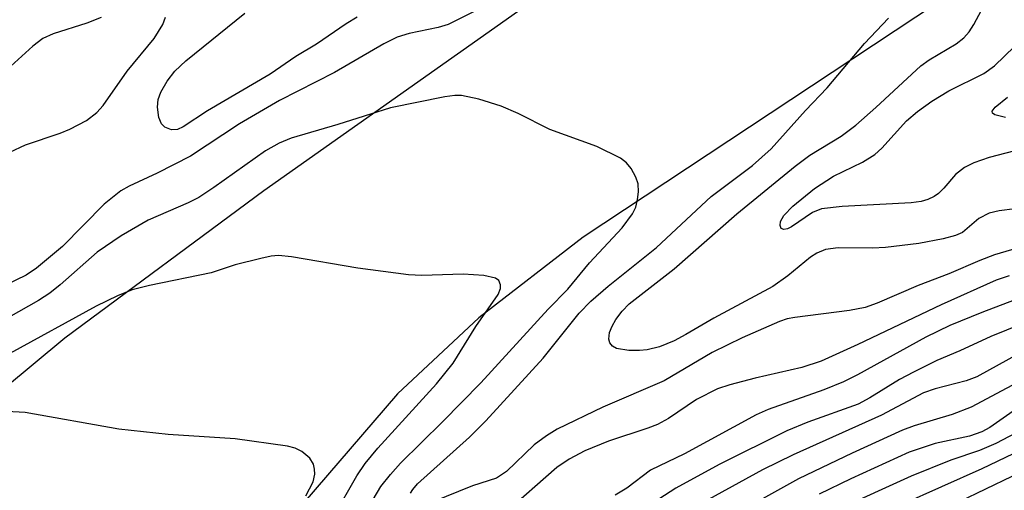
# Model space of a CAD drawing. Units: inches. Extents: x 1243765 to 1249765, y 513455 to 517455.
# Drawn here: x 1246608 to 1246717, y 513820 to 513872 of the extents above; entities that cross this region are included whole.
import ezdxf

# ---------------------------------------------------------------- set-up
doc = ezdxf.new("R2010")
doc.units = ezdxf.units.IN
doc.header["$MEASUREMENT"] = 0
doc.layers.add('TRANS-Road', color=130, linetype='Continuous')
doc.layers.add('Undefined', color=1, linetype='Continuous')

msp = doc.modelspace()

# ---------------------------------------------------------------- linework, layer by layer
at = {"layer": 'TRANS-Road'}
for points in [[(1246583.45, 513812.66), (1246612.99, 513837.19), (1246635.02, 513853.43), (1246688.22, 513890.99), (1246733.42, 513923.41), (1246765, 513947.11), (1246802.39, 513977.77), (1246833.53, 514004.14), (1246849.35, 514017.3), (1246856.37, 514023.49), (1246860.36, 514027.58), (1246866.11, 514034.1), (1246891.22, 514064.75), (1246901.69, 514077.01), (1246907.56, 514083.44), (1246911.85, 514087.85), (1246915.99, 514091.8), (1246919.96, 514095.21), (1246925.78, 514099.56), (1246933.76, 514104.78)], [(1246932.94, 514054.16), (1246915.05, 514034.44), (1246910.14, 514029.24), (1246901.86, 514021.28), (1246890.64, 514011.32), (1246876.41, 513999.31), (1246856.02, 513982.61), (1246852.15, 513979.75), (1246807.42, 513944.91), (1246796.7, 513936.03), (1246713.94, 513877.14), (1246670.3, 513848.3), (1246658.77, 513839.39), (1246649.8, 513830.98), (1246636.81, 513815.94)]]:
    msp.add_lwpolyline(points, dxfattribs=at)
at = {"layer": 'Undefined'}
for points, elevation in [([(1246719.77, 513851.63), (1246716.3, 513851.2), (1246715.21, 513850.94), (1246714.06, 513850.36), (1246712.25, 513848.81), (1246711.5, 513848.48), (1246710.13, 513848.11), (1246707.43, 513847.59), (1246703.74, 513847.14), (1246702.3, 513847.06), (1246698.5, 513847.11), (1246697.1, 513846.92), (1246696.14, 513846.51), (1246695.45, 513846.08), (1246692.96, 513844.01), (1246691.3, 513842.85), (1246684.75, 513839.34), (1246681.68, 513837.53), (1246680.39, 513836.86), (1246678.74, 513836.18), (1246677.38, 513835.86), (1246676.53, 513835.78), (1246675.36, 513835.79), (1246673.99, 513836.01), (1246673.56, 513836.25), (1246673.27, 513836.61), (1246673.15, 513837.04), (1246673.24, 513837.75), (1246673.52, 513838.48), (1246673.94, 513839.21), (1246674.62, 513840.11), (1246675.4, 513840.94), (1246680.38, 513844.79), (1246687.29, 513850.88), (1246693.76, 513856.14), (1246695.39, 513857.33), (1246698.85, 513859.46), (1246700.48, 513860.67), (1246702.69, 513862.6), (1246707.65, 513867.2), (1246708.59, 513867.87), (1246711.55, 513869.64), (1246712.42, 513870.32), (1246712.98, 513870.95), (1246713.53, 513871.79), (1246716.01, 513876.5)], 236), ([(1246659.6, 513873.87), (1246655.37, 513871.76), (1246654.27, 513871.43), (1246651.08, 513870.8), (1246649.73, 513870.37), (1246648.28, 513869.64), (1246642.83, 513866.48), (1246636.73, 513863.38), (1246632.3, 513860.8), (1246626.91, 513857.23), (1246623.21, 513855.36), (1246620.11, 513853.93), (1246619.2, 513853.42), (1246617.35, 513851.94), (1246612.73, 513847.26), (1246609.88, 513844.86), (1246608.71, 513844.08), (1246605.4, 513842.53)], 234), ([(1246617.01, 513872.54), (1246615.43, 513871.94), (1246611.72, 513870.75), (1246610.56, 513870.22), (1246609.47, 513869.4), (1246604.96, 513865.35)], 234), ([(1246606.9, 513857.67), (1246608.66, 513858.48), (1246612.48, 513859.78), (1246613.56, 513860.22), (1246615.4, 513861.18), (1246616.54, 513862.04), (1246617.22, 513862.84), (1246619.88, 513866.62), (1246622.88, 513870.24), (1246623.82, 513871.77), (1246624.14, 513872.6)], 234), ([(1246645.31, 513872.57), (1246644.11, 513871.86), (1246640.81, 513869.6), (1246638.54, 513868.26), (1246635.69, 513866.29), (1246628.78, 513862.23), (1246626.09, 513860.46), (1246625.44, 513860.18), (1246624.78, 513860.15), (1246624.07, 513860.45), (1246623.7, 513860.8), (1246623.39, 513861.52), (1246623.25, 513862.65), (1246623.32, 513863.5), (1246623.6, 513864.29), (1246624.31, 513865.53), (1246625.17, 513866.62), (1246626.38, 513867.78), (1246632.91, 513873.03)], 236), ([(1246651.23, 513820.02), (1246651.48, 513820.44), (1246651.98, 513821.05), (1246657.75, 513826.22), (1246659.56, 513828.01), (1246665.9, 513834.94), (1246669.87, 513839.88), (1246671.16, 513841.22), (1246673.07, 513842.87), (1246678.43, 513847.14), (1246684.45, 513852.8), (1246689.02, 513856.2), (1246691.1, 513858.04), (1246694.88, 513862.29), (1246697.3, 513864.79), (1246701.41, 513869.67), (1246704.06, 513872.46)], 234), ([(1246719.9, 513858.31), (1246715.19, 513857.1), (1246713.53, 513856.5), (1246712.47, 513856), (1246711.48, 513855.22), (1246710.2, 513853.7), (1246709.6, 513853.1), (1246709.14, 513852.77), (1246708.42, 513852.44), (1246707.67, 513852.24), (1246706.58, 513852.09), (1246698.96, 513851.68), (1246696.65, 513851.41), (1246695.66, 513851.02), (1246693.34, 513849.42), (1246692.89, 513849.21), (1246692.5, 513849.13), (1246692.21, 513849.26), (1246692.08, 513849.59), (1246692.15, 513850.01), (1246692.52, 513850.67), (1246693.49, 513851.7), (1246695.91, 513853.68), (1246697.98, 513855.01), (1246701.21, 513856.59), (1246702.55, 513857.42), (1246703.33, 513858.13), (1246706.06, 513861.14), (1246707.29, 513862.17), (1246708.86, 513863.3), (1246710.73, 513864.46), (1246714.62, 513866.38), (1246715.78, 513867.21), (1246720.19, 513871.46)], 238), ([(1246647.08, 513819.32), (1246647.94, 513820.74), (1246648.99, 513822.09), (1246650.12, 513823.34), (1246654.75, 513827.88), (1246658.98, 513832.21), (1246666.45, 513840.35), (1246668.62, 513842.55), (1246671, 513845.46), (1246674.62, 513849.34), (1246675.77, 513850.86), (1246676.12, 513851.6), (1246676.33, 513852.45), (1246676.43, 513853.31), (1246676.39, 513854.17), (1246676.15, 513854.93), (1246675.63, 513855.88), (1246675.12, 513856.5), (1246674.44, 513857), (1246671.84, 513858.3), (1246666.62, 513860.19), (1246663.12, 513861.95), (1246661.23, 513862.77), (1246658.78, 513863.54), (1246656.85, 513863.94), (1246656.11, 513863.94), (1246655.01, 513863.8), (1246649.02, 513862.58), (1246643.17, 513860.72), (1246638.04, 513859.23), (1246636.69, 513858.69), (1246635.17, 513857.84), (1246629.49, 513853.77), (1246627.81, 513852.67), (1246626.63, 513852.08), (1246622.23, 513850.18), (1246619.23, 513848.43), (1246616.58, 513846.62), (1246612.47, 513843.02), (1246611.32, 513842.1), (1246610.07, 513841.29), (1246606.77, 513839.43)], 232), ([(1246717.02, 513861.5), (1246715.85, 513861.79), (1246715.57, 513861.98), (1246715.53, 513862.22), (1246715.88, 513862.63), (1246717.22, 513863.76)], 240), ([(1246721.45, 513847.99), (1246715.78, 513846.33), (1246714.17, 513845.73), (1246710.76, 513844.25), (1246707.35, 513842.95), (1246702.83, 513841.02), (1246701.48, 513840.53), (1246699.77, 513840.21), (1246693.73, 513839.42), (1246692.88, 513839.26), (1246692.01, 513838.99), (1246687.91, 513837.17), (1246684.58, 513835.54), (1246679.28, 513832.43), (1246672.47, 513829.52), (1246667.42, 513827.08), (1246666.24, 513826.34), (1246664.9, 513825.36), (1246661.83, 513822.43), (1246660.74, 513821.68), (1246658.06, 513820.82), (1246653.63, 513819.03)], 234), ([(1246642.66, 513817.38), (1246645.3, 513821.92), (1246646.19, 513823.28), (1246647.62, 513824.98), (1246654.1, 513832.1), (1246655.92, 513834.37), (1246658.44, 513838.43), (1246660.91, 513841.97), (1246661.16, 513842.63), (1246661.18, 513843.03), (1246660.98, 513843.52), (1246660.62, 513843.76), (1246659.34, 513844.04), (1246657.06, 513844.22), (1246652.47, 513844.04), (1246651.01, 513844.12), (1246645.39, 513844.88), (1246638.06, 513846.13), (1246636.62, 513846.25), (1246635.82, 513846.18), (1246634.68, 513845.95), (1246631.84, 513845.23), (1246629.17, 513844.37), (1246622.37, 513842.97), (1246620.43, 513842.48), (1246618.82, 513841.81), (1246616.45, 513840.67), (1246606.91, 513835.45)], 230), ([(1246717.43, 513844.01), (1246715.99, 513843.55), (1246709.9, 513840.83), (1246700.69, 513836.43), (1246696.63, 513834.61), (1246694.49, 513833.88), (1246689.34, 513832.72), (1246686.53, 513831.97), (1246685.16, 513831.53), (1246682.86, 513830.35), (1246679.75, 513828.28), (1246678.53, 513827.62), (1246677.48, 513827.19), (1246673.13, 513825.77), (1246670.48, 513824.7), (1246668.78, 513823.76), (1246667.4, 513822.84), (1246661.6, 513817.79)], 232), ([(1246717.97, 513841.35), (1246714.38, 513839.99), (1246710.86, 513838.54), (1246708.22, 513837.24), (1246700.63, 513833.08), (1246699.09, 513832.3), (1246696.93, 513831.42), (1246690.77, 513829.26), (1246689.44, 513828.66), (1246681.5, 513824.36), (1246677.74, 513822.56), (1246675.13, 513820.59), (1246673.84, 513819.81)], 230), ([(1246718.86, 513838.71), (1246715.38, 513837.32), (1246711.97, 513835.74), (1246709.41, 513834.66), (1246706.83, 513833.39), (1246705.31, 513832.59), (1246702, 513830.54), (1246700.71, 513829.85), (1246695.16, 513827.85), (1246692.82, 513826.89), (1246685.36, 513823.19), (1246680.56, 513820.56), (1246676.05, 513817.66)], 228), ([(1246718.44, 513835.42), (1246713.85, 513832.86), (1246712.66, 513832.41), (1246709.22, 513831.53), (1246707.94, 513831.09), (1246703.32, 513828.64), (1246693.53, 513824.25), (1246690.15, 513822.58), (1246682.29, 513818.28)], 226), ([(1246721.1, 513833.7), (1246713.23, 513829.5), (1246711.1, 513828.69), (1246706.91, 513827.46), (1246705.62, 513826.99), (1246700.07, 513824.45), (1246694.14, 513821.62), (1246684.08, 513816.04)], 224), ([(1246639.66, 513819.71), (1246640.45, 513821.29), (1246640.63, 513822.11), (1246640.62, 513822.67), (1246640.5, 513823.21), (1246640.08, 513823.9), (1246639.22, 513824.62), (1246638.46, 513824.99), (1246637.62, 513825.2), (1246631.84, 513826.01), (1246624.42, 513826.5), (1246618.96, 513827.07), (1246608.6, 513828.94), (1246606.58, 513829.03), (1246604.85, 513828.97), (1246603.09, 513828.67), (1246601.39, 513828.2), (1246600.34, 513827.78), (1246599.42, 513827.28), (1246595.45, 513824.68), (1246591.51, 513822.78), (1246589.91, 513822.17), (1246586.96, 513821.2), (1246581.4, 513819.61)], 228), ([(1246717.85, 513829.09), (1246715.27, 513827.27), (1246714.41, 513826.78), (1246713.03, 513826.32), (1246709.25, 513825.52), (1246706.37, 513824.55), (1246699.9, 513821.62), (1246696.42, 513819.91)], 222), ([(1246718.83, 513827), (1246715.95, 513825.49), (1246714.13, 513824.75), (1246710.98, 513823.67), (1246706.6, 513821.91), (1246698.39, 513818.18)], 220), ([(1246723.09, 513826.86), (1246714.39, 513822.7), (1246705.48, 513818.75)], 218), ([(1246717.7, 513821.85), (1246711.88, 513819.06)], 216)]:
    msp.add_lwpolyline(points, dxfattribs=dict(at, elevation=elevation))

doc.saveas('drawing.dxf')
